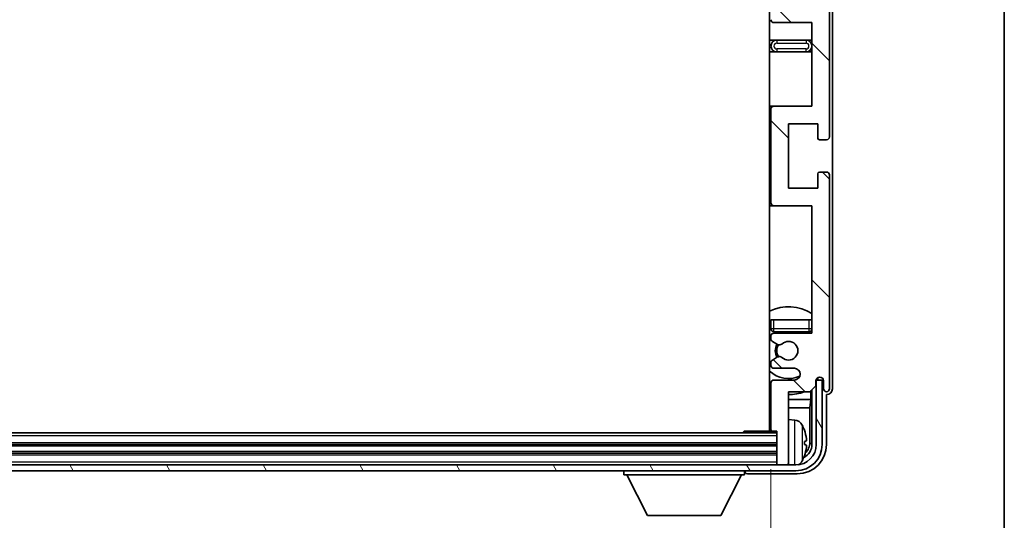
# Model space of a CAD drawing. Units: millimetres. Extents: x 0 to 11018, y 0 to 1264.
# Drawn here: x 3166 to 3333, y 899 to 985 of the extents above; entities that cross this region are included whole.
import ezdxf

# ---------------------------------------------------------------- set-up
doc = ezdxf.new("R2010")
doc.units = ezdxf.units.MM
doc.header["$LTSCALE"] = 4
doc.layers.get('Defpoints').update_dxf_attribs({"lineweight": 25})
for name, color, linetype, lineweight in [('Border (ISO)', 7, 'Continuous', 35), ('Dimension (ISO)', 7, 'Continuous', 18), ('Hatch (ISO)', 1, 'Continuous', 18), ('Visible (ISO)', 7, 'Continuous', 35), ('Visible Narrow (ISO)', 7, 'Continuous', 25)]:
    doc.layers.add(name, color=color, linetype=linetype, lineweight=lineweight)
doc.styles.add('Note Text (TK)', font='txt')
doc.dimstyles.new('Default - Method 1b (TK)', dxfattribs={"dimscale": 4, "dimtxt": 2.5, "dimasz": 2.5, "dimexe": 1, "dimexo": 1.5, "dimgap": 1, "dimtad": 1, "dimtoh": 1, "dimrnd": 1e-08, "dimdsep": 46, "dimtxsty": 'Note Text (TK)', "dimcen": 0.09, "dimdle": 5, "dimclrd": 100, "dimclre": 100, "dimclrt": 7, "dimadec": 1, "dimazin": 1, "dimtfac": 1, "dimtmove": 0, "dimatfit": 3, "dimfxl": 1, "dimtolj": 1, "dimlwd": -1, "dimlwe": -1, "dimarcsym": 0})

# ---------------------------------------------------------------- blocks, each defined once
blk = doc.blocks.new('図面枠 tk図枠')
at = {"layer": 'Border (ISO)'}
blk.add_line((405.5, 289), (405.5, 8), dxfattribs=at)
blk = doc.blocks.new('*D63')
at = {"layer": 'Defpoints', "color": 0}
for p in [(2944.68, 914.73), (3293.68, 914.73), (3293.68, 857.28)]:
    blk.add_point(p, dxfattribs=at)
at = {"layer": 'Dimension (ISO)', "color": 100}
for p, q in [((2944.68, 907.98), (2944.68, 852.78)), ((3293.68, 907.98), (3293.68, 852.78)), ((2955.93, 857.28), (3282.43, 857.28))]:
    blk.add_line(p, q, dxfattribs=at)
for points in [[(2955.93, 859.16), (2955.93, 855.41), (2944.68, 857.28)], [(3282.43, 859.16), (3282.43, 855.41), (3293.68, 857.28)]]:
    blk.add_solid(points, dxfattribs=at)
at = {"layer": 'Dimension (ISO)', "color": 7, "insert": (3033.81, 869.2), "char_height": 11.25, "attachment_point": 4, "style": 'Note Text (TK)'}
blk.add_mtext('\\A1;\\fＭＳ Ｐゴシック|b0|i0;\\H11.2500;有効寸法 / Max dim. 349', dxfattribs=at)

msp = doc.modelspace()

# ---------------------------------------------------------------- hatches: boundary and pattern name
at = {"layer": 'Hatch (ISO)'}
h = msp.add_hatch(dxfattribs=at)
h.set_pattern_fill('ANSI31', color=256, scale=114.3, angle=90.00021, style=0)
h.set_pattern_definition([(135.0002, (1508.75, -36), (-10.10275, -10.10283), [])])
edge = h.paths.add_edge_path()
edge.add_line((3294.1801, 1043.6822), (3300.6801, 1043.6822))
edge.add_line((3300.6801, 1043.6822), (3300.6801, 1025.4322))
edge.add_line((3300.6801, 1025.4322), (3294.1801, 1025.4322))
edge.add_ellipse((3294.1801, 1024.9322), major_axis=(0, 0.5), ratio=1, start_angle=0, end_angle=90)
edge.add_line((3293.6801, 1024.9322), (3293.6801, 1008.9322))
edge.add_ellipse((3294.1801, 1008.9322), major_axis=(-0.5, 0), ratio=1, start_angle=0, end_angle=90)
edge.add_line((3294.1801, 1008.4322), (3300.6801, 1008.4322))
edge.add_line((3300.6801, 1008.4322), (3300.6801, 990.1822))
edge.add_line((3300.6801, 990.1822), (3294.1801, 990.1822))
edge.add_ellipse((3294.1801, 989.6822), major_axis=(0, 0.5), ratio=1, start_angle=0, end_angle=90)
edge.add_line((3293.6801, 989.6822), (3293.6801, 989.2029))
edge.add_ellipse((3294.1801, 989.2029), major_axis=(-0.5, 0), ratio=1, start_angle=0, end_angle=60)
edge.add_line((3293.9301, 988.7699), (3294.832, 988.2492))
edge.add_ellipse((3295.082, 988.6822), major_axis=(-0.25, -0.433), ratio=1, start_angle=0, end_angle=30)
edge.add_line((3295.082, 988.1822), (3295.2104, 988.1822))
edge.add_ellipse((3295.2104, 988.6822), major_axis=(0, -0.5), ratio=1, start_angle=0, end_angle=44.415309)
edge.add_ellipse((3296.6801, 987.1822), major_axis=(-1.1198, 1.1429), ratio=1, start_angle=91.169383, end_angle=360, ccw=False)
edge.add_ellipse((3295.2104, 985.6822), major_axis=(0.3499, 0.3571), ratio=1, start_angle=0, end_angle=44.415309)
edge.add_line((3295.2104, 986.1822), (3295.082, 986.1822))
edge.add_ellipse((3295.082, 985.6822), major_axis=(0, 0.5), ratio=1, start_angle=0, end_angle=30)
edge.add_line((3294.832, 986.1152), (3293.9301, 985.5945))
edge.add_ellipse((3294.1801, 985.1615), major_axis=(-0.25, 0.433), ratio=1, start_angle=0, end_angle=60)
edge.add_line((3293.6801, 985.1615), (3293.6801, 984.6822))
edge.add_ellipse((3294.1801, 984.6822), major_axis=(-0.5, 0), ratio=1, start_angle=0, end_angle=90)
edge.add_line((3294.1801, 984.1822), (3300.6801, 984.1822))
edge.add_line((3300.6801, 984.1822), (3300.6801, 969.9322))
edge.add_line((3300.6801, 969.9322), (3294.1801, 969.9322))
edge.add_ellipse((3294.1801, 969.4322), major_axis=(0, 0.5), ratio=1, start_angle=0, end_angle=90)
edge.add_line((3293.6801, 969.4322), (3293.6801, 953.4322))
edge.add_ellipse((3294.1801, 953.4322), major_axis=(-0.5, 0), ratio=1, start_angle=0, end_angle=90)
edge.add_line((3294.1801, 952.9322), (3300.6801, 952.9322))
edge.add_line((3300.6801, 952.9322), (3300.6801, 931.1822))
edge.add_line((3300.6801, 931.1822), (3294.1801, 931.1822))
edge.add_ellipse((3294.1801, 930.6822), major_axis=(0, 0.5), ratio=1, start_angle=0, end_angle=90)
edge.add_line((3293.6801, 930.6822), (3293.6801, 930.2029))
edge.add_ellipse((3294.1801, 930.2029), major_axis=(-0.5, 0), ratio=1, start_angle=0, end_angle=60)
edge.add_line((3293.9301, 929.7699), (3294.832, 929.2492))
edge.add_ellipse((3295.082, 929.6822), major_axis=(-0.25, -0.433), ratio=1, start_angle=0, end_angle=30)
edge.add_line((3295.082, 929.1822), (3295.2104, 929.1822))
edge.add_ellipse((3295.2104, 929.6822), major_axis=(0, -0.5), ratio=1, start_angle=0, end_angle=44.415309)
edge.add_ellipse((3296.6801, 928.1822), major_axis=(-1.1198, 1.1429), ratio=1, start_angle=91.169383, end_angle=360, ccw=False)
edge.add_ellipse((3295.2104, 926.6822), major_axis=(0.3499, 0.3571), ratio=1, start_angle=0, end_angle=44.415309)
edge.add_line((3295.2104, 927.1822), (3295.082, 927.1822))
edge.add_ellipse((3295.082, 926.6822), major_axis=(0, 0.5), ratio=1, start_angle=0, end_angle=30)
edge.add_line((3294.832, 927.1152), (3293.9301, 926.5945))
edge.add_ellipse((3294.1801, 926.1615), major_axis=(-0.25, 0.433), ratio=1, start_angle=0, end_angle=60)
edge.add_line((3293.6801, 926.1615), (3293.6801, 925.6822))
edge.add_ellipse((3294.1801, 925.6822), major_axis=(-0.5, 0), ratio=1, start_angle=0, end_angle=90)
edge.add_line((3294.1801, 925.1822), (3297.6801, 925.1822))
edge.add_ellipse((3297.6801, 924.1822), major_axis=(0, 1), ratio=1, start_angle=180, end_angle=360, ccw=False)
edge.add_line((3297.6801, 923.1822), (3294.1801, 923.1822))
edge.add_ellipse((3294.1801, 922.6822), major_axis=(0, 0.5), ratio=1, start_angle=0, end_angle=90)
edge.add_line((3293.6801, 922.6822), (3293.6801, 914.7322))
edge.add_ellipse((3293.9801, 914.7322), major_axis=(-0.3, 0), ratio=1, start_angle=0, end_angle=90)
edge.add_line((3293.9801, 914.4322), (3294.6801, 914.4322))
edge.add_line((3294.6801, 914.4322), (3294.6801, 908.9822))
edge.add_ellipse((3294.9801, 908.9822), major_axis=(-0.3, 0), ratio=1, start_angle=0, end_angle=90)
edge.add_line((3294.9801, 908.6822), (3296.3801, 908.6822))
edge.add_ellipse((3296.3801, 908.9822), major_axis=(0, -0.3), ratio=1, start_angle=0, end_angle=90)
edge.add_line((3296.6801, 908.9822), (3296.6801, 921.1822))
edge.add_line((3296.6801, 921.1822), (3300.3301, 921.1822))
edge.add_line((3300.3301, 921.1822), (3301.3301, 922.1822))
edge.add_line((3301.3301, 922.1822), (3301.3301, 923.0822))
edge.add_ellipse((3302.0051, 923.0025), major_axis=(-0.675, 0.0797), ratio=1, start_angle=193.465843, end_angle=360, ccw=False)
edge.add_line((3302.6801, 923.0822), (3302.6801, 921.6822))
edge.add_ellipse((3303.1801, 921.6822), major_axis=(-0.5, 0), ratio=1, start_angle=0, end_angle=180)
edge.add_line((3303.6801, 921.6822), (3303.6801, 958.1822))
edge.add_ellipse((3303.1801, 958.1822), major_axis=(0.5, 0), ratio=1, start_angle=0, end_angle=90)
edge.add_line((3303.1801, 958.6822), (3301.9801, 958.6822))
edge.add_ellipse((3301.9801, 958.3822), major_axis=(0, 0.3), ratio=1, start_angle=0, end_angle=90)
edge.add_line((3301.6801, 958.3822), (3301.6801, 955.9322))
edge.add_line((3301.6801, 955.9322), (3296.6801, 955.9322))
edge.add_line((3296.6801, 955.9322), (3296.6801, 966.9322))
edge.add_line((3296.6801, 966.9322), (3301.6801, 966.9322))
edge.add_line((3301.6801, 966.9322), (3301.6801, 964.4822))
edge.add_ellipse((3301.9801, 964.4822), major_axis=(-0.3, 0), ratio=1, start_angle=0, end_angle=90)
edge.add_line((3301.9801, 964.1822), (3303.1801, 964.1822))
edge.add_ellipse((3303.1801, 964.6822), major_axis=(0, -0.5), ratio=1, start_angle=0, end_angle=90)
edge.add_line((3303.6801, 964.6822), (3303.6801, 1013.6822))
edge.add_ellipse((3303.1801, 1013.6822), major_axis=(0.5, 0), ratio=1, start_angle=0, end_angle=90)
edge.add_line((3303.1801, 1014.1822), (3301.9801, 1014.1822))
edge.add_ellipse((3301.9801, 1013.8822), major_axis=(0, 0.3), ratio=1, start_angle=0, end_angle=90)
edge.add_line((3301.6801, 1013.8822), (3301.6801, 1011.4322))
edge.add_line((3301.6801, 1011.4322), (3296.6801, 1011.4322))
edge.add_line((3296.6801, 1011.4322), (3296.6801, 1022.4322))
edge.add_line((3296.6801, 1022.4322), (3301.6801, 1022.4322))
edge.add_line((3301.6801, 1022.4322), (3301.6801, 1019.9822))
edge.add_ellipse((3301.9801, 1019.9822), major_axis=(-0.3, 0), ratio=1, start_angle=0, end_angle=90)
edge.add_line((3301.9801, 1019.6822), (3303.1801, 1019.6822))
edge.add_ellipse((3303.1801, 1020.1822), major_axis=(0, -0.5), ratio=1, start_angle=0, end_angle=90)
edge.add_line((3303.6801, 1020.1822), (3303.6801, 1069.1822))
edge.add_ellipse((3303.1801, 1069.1822), major_axis=(0.5, 0), ratio=1, start_angle=0, end_angle=90)
edge.add_line((3303.1801, 1069.6822), (3301.9801, 1069.6822))
edge.add_ellipse((3301.9801, 1069.3822), major_axis=(0, 0.3), ratio=1, start_angle=0, end_angle=90)
edge.add_line((3301.6801, 1069.3822), (3301.6801, 1066.9322))
edge.add_line((3301.6801, 1066.9322), (3296.6801, 1066.9322))
edge.add_line((3296.6801, 1066.9322), (3296.6801, 1077.9322))
edge.add_line((3296.6801, 1077.9322), (3301.6801, 1077.9322))
edge.add_line((3301.6801, 1077.9322), (3301.6801, 1075.4822))
edge.add_ellipse((3301.9801, 1075.4822), major_axis=(-0.3, 0), ratio=1, start_angle=0, end_angle=90)
edge.add_line((3301.9801, 1075.1822), (3303.1801, 1075.1822))
edge.add_ellipse((3303.1801, 1075.6822), major_axis=(0, -0.5), ratio=1, start_angle=0, end_angle=90)
edge.add_line((3303.6801, 1075.6822), (3303.6801, 1112.1822))
edge.add_ellipse((3303.1801, 1112.1822), major_axis=(0.5, 0), ratio=1, start_angle=0, end_angle=180)
edge.add_line((3302.6801, 1112.1822), (3302.6801, 1110.7822))
edge.add_ellipse((3302.0051, 1110.8619), major_axis=(0.675, -0.0797), ratio=1, start_angle=193.465843, end_angle=360, ccw=False)
edge.add_line((3301.3301, 1110.7822), (3301.3301, 1111.6822))
edge.add_line((3301.3301, 1111.6822), (3300.3301, 1112.6822))
edge.add_line((3300.3301, 1112.6822), (3296.6801, 1112.6822))
edge.add_line((3296.6801, 1112.6822), (3296.6801, 1124.8822))
edge.add_ellipse((3296.3801, 1124.8822), major_axis=(0.3, 0), ratio=1, start_angle=0, end_angle=90)
edge.add_line((3296.3801, 1125.1822), (3294.9801, 1125.1822))
edge.add_ellipse((3294.9801, 1124.8822), major_axis=(0, 0.3), ratio=1, start_angle=0, end_angle=90)
edge.add_line((3294.6801, 1124.8822), (3294.6801, 1119.4322))
edge.add_line((3294.6801, 1119.4322), (3293.9801, 1119.4322))
edge.add_ellipse((3293.9801, 1119.1322), major_axis=(0, 0.3), ratio=1, start_angle=0, end_angle=90)
edge.add_line((3293.6801, 1119.1322), (3293.6801, 1111.1822))
edge.add_ellipse((3294.1801, 1111.1822), major_axis=(-0.5, 0), ratio=1, start_angle=0, end_angle=90)
edge.add_line((3294.1801, 1110.6822), (3297.6801, 1110.6822))
edge.add_ellipse((3297.6801, 1109.6822), major_axis=(0, 1), ratio=1, start_angle=180, end_angle=360, ccw=False)
edge.add_line((3297.6801, 1108.6822), (3294.1801, 1108.6822))
edge.add_ellipse((3294.1801, 1108.1822), major_axis=(0, 0.5), ratio=1, start_angle=0, end_angle=90)
edge.add_line((3293.6801, 1108.1822), (3293.6801, 1107.7029))
edge.add_ellipse((3294.1801, 1107.7029), major_axis=(-0.5, 0), ratio=1, start_angle=0, end_angle=60)
edge.add_line((3293.9301, 1107.2699), (3294.832, 1106.7492))
edge.add_ellipse((3295.082, 1107.1822), major_axis=(-0.25, -0.433), ratio=1, start_angle=0, end_angle=30)
edge.add_line((3295.082, 1106.6822), (3295.2104, 1106.6822))
edge.add_ellipse((3295.2104, 1107.1822), major_axis=(0, -0.5), ratio=1, start_angle=0, end_angle=44.415309)
edge.add_ellipse((3296.6801, 1105.6822), major_axis=(-1.1198, 1.1429), ratio=1, start_angle=91.169383, end_angle=360, ccw=False)
edge.add_ellipse((3295.2104, 1104.1822), major_axis=(0.3499, 0.3571), ratio=1, start_angle=0, end_angle=44.415309)
edge.add_line((3295.2104, 1104.6822), (3295.082, 1104.6822))
edge.add_ellipse((3295.082, 1104.1822), major_axis=(0, 0.5), ratio=1, start_angle=0, end_angle=30)
edge.add_line((3294.832, 1104.6152), (3293.9301, 1104.0945))
edge.add_ellipse((3294.1801, 1103.6615), major_axis=(-0.25, 0.433), ratio=1, start_angle=0, end_angle=60)
edge.add_line((3293.6801, 1103.6615), (3293.6801, 1103.1822))
edge.add_ellipse((3294.1801, 1103.1822), major_axis=(-0.5, 0), ratio=1, start_angle=0, end_angle=90)
edge.add_line((3294.1801, 1102.6822), (3300.6801, 1102.6822))
edge.add_line((3300.6801, 1102.6822), (3300.6801, 1080.9322))
edge.add_line((3300.6801, 1080.9322), (3294.1801, 1080.9322))
edge.add_ellipse((3294.1801, 1080.4322), major_axis=(0, 0.5), ratio=1, start_angle=0, end_angle=90)
edge.add_line((3293.6801, 1080.4322), (3293.6801, 1064.4322))
edge.add_ellipse((3294.1801, 1064.4322), major_axis=(-0.5, 0), ratio=1, start_angle=0, end_angle=90)
edge.add_line((3294.1801, 1063.9322), (3300.6801, 1063.9322))
edge.add_line((3300.6801, 1063.9322), (3300.6801, 1049.6822))
edge.add_line((3300.6801, 1049.6822), (3294.1801, 1049.6822))
edge.add_ellipse((3294.1801, 1049.1822), major_axis=(0, 0.5), ratio=1, start_angle=0, end_angle=90)
edge.add_line((3293.6801, 1049.1822), (3293.6801, 1048.7029))
edge.add_ellipse((3294.1801, 1048.7029), major_axis=(-0.5, 0), ratio=1, start_angle=0, end_angle=60)
edge.add_line((3293.9301, 1048.2699), (3294.832, 1047.7492))
edge.add_ellipse((3295.082, 1048.1822), major_axis=(-0.25, -0.433), ratio=1, start_angle=0, end_angle=30)
edge.add_line((3295.082, 1047.6822), (3295.2104, 1047.6822))
edge.add_ellipse((3295.2104, 1048.1822), major_axis=(0, -0.5), ratio=1, start_angle=0, end_angle=44.415309)
edge.add_ellipse((3296.6801, 1046.6822), major_axis=(-1.1198, 1.1429), ratio=1, start_angle=91.169383, end_angle=360, ccw=False)
edge.add_ellipse((3295.2104, 1045.1822), major_axis=(0.3499, 0.3571), ratio=1, start_angle=0, end_angle=44.415309)
edge.add_line((3295.2104, 1045.6822), (3295.082, 1045.6822))
edge.add_ellipse((3295.082, 1045.1822), major_axis=(0, 0.5), ratio=1, start_angle=0, end_angle=30)
edge.add_line((3294.832, 1045.6152), (3293.9301, 1045.0945))
edge.add_ellipse((3294.1801, 1044.6615), major_axis=(-0.25, 0.433), ratio=1, start_angle=0, end_angle=60)
edge.add_line((3293.6801, 1044.6615), (3293.6801, 1044.1822))
edge.add_ellipse((3294.1801, 1044.1822), major_axis=(-0.5, 0), ratio=1, start_angle=0, end_angle=90)
h = msp.add_hatch(dxfattribs=at)
h.set_pattern_fill('ANSI31', color=256, scale=114.3, angle=75.000175, style=0)
h.set_pattern_definition([(120.0002, (1508.75, -36), (-12.37332, -7.14379), [])])
edge = h.paths.add_edge_path()
edge.add_ellipse((2940.4301, 912.1822), major_axis=(0, -3.5), ratio=1, start_angle=270, end_angle=360)
edge.add_line((2940.4301, 908.6822), (2941.9801, 908.6822))
edge.add_line((2941.9801, 908.6822), (2943.3801, 908.6822))
edge.add_line((2943.3801, 908.6822), (3294.9801, 908.6822))
edge.add_line((3294.9801, 908.6822), (3296.3801, 908.6822))
edge.add_line((3296.3801, 908.6822), (3297.9301, 908.6822))
edge.add_ellipse((3297.9301, 912.1822), major_axis=(3.5, 0), ratio=1, start_angle=270, end_angle=360)
edge.add_line((3301.4301, 912.1822), (3301.4301, 923.1822))
edge.add_line((3301.4301, 923.1822), (3302.4301, 923.1822))
edge.add_line((3302.4301, 923.1822), (3302.4301, 912.1822))
edge.add_ellipse((3297.9301, 912.1822), major_axis=(0, -4.5), ratio=1, start_angle=0, end_angle=90, ccw=False)
edge.add_line((3297.9301, 907.6822), (2940.4301, 907.6822))
edge.add_ellipse((2940.4301, 912.1822), major_axis=(-4.5, 0), ratio=1, start_angle=0, end_angle=90, ccw=False)
edge.add_line((2935.9301, 912.1822), (2935.9301, 923.1822))
edge.add_line((2935.9301, 923.1822), (2936.9301, 923.1822))
edge.add_line((2936.9301, 923.1822), (2936.9301, 912.1822))

# ---------------------------------------------------------------- linework, layer by layer
at = {"layer": 'Visible (ISO)'}
for p, q in [((3293.4301, 1119.4322), (3293.4301, 914.4322)), ((3303.6801, 964.6822), (3303.6801, 1013.6822)), ((3304.1801, 921.6816), (3304.1801, 1003.4497)), ((3294.1801, 984.1822), (3300.6801, 984.1822)), ((3300.6801, 984.1822), (3300.6801, 969.9322)), ((3294.6801, 981.1822), (3293.4301, 981.1822)), ((3299.6801, 981.1822), (3294.6801, 981.1822)), ((3300.6801, 981.1822), (3299.6801, 981.1822)), ((3293.4301, 979.1822), (3294.6801, 979.1822)), ((3294.6801, 979.1822), (3299.6801, 979.1822)), ((3299.6801, 979.1822), (3300.6801, 979.1822)), ((3294.1801, 969.9322), (3293.4301, 969.9322)), ((3293.6801, 969.4322), (3293.6801, 953.4322)), ((3300.6801, 969.9322), (3294.1801, 969.9322)), ((3296.6801, 955.9322), (3296.6801, 966.9322)), ((3296.6801, 966.9322), (3301.6801, 966.9322)), ((3301.6801, 966.9322), (3301.6801, 964.4822)), ((3301.9801, 964.1822), (3303.1801, 964.1822)), ((3301.6801, 958.3822), (3301.6801, 955.9322)), ((3303.1801, 958.6822), (3301.9801, 958.6822)), ((3303.6801, 921.6822), (3303.6801, 958.1822)), ((3301.6801, 955.9322), (3296.6801, 955.9322)), ((3293.4301, 952.9322), (3294.1801, 952.9322)), ((3294.1801, 952.9322), (3300.6801, 952.9322)), ((3300.6801, 952.9322), (3300.6801, 931.1822)), ((3293.6801, 933.4322), (3294.1801, 933.4322)), ((3293.6801, 933.4322), (3293.6801, 931.9322)), ((3294.1801, 933.4322), (3300.1801, 933.4322)), ((3300.1801, 933.4322), (3300.6801, 933.4322)), ((3293.6801, 930.6822), (3293.6801, 930.2029)), ((3294.1801, 931.4322), (3300.1801, 931.4322)), ((3300.6801, 931.1822), (3294.1801, 931.1822)), ((3293.9301, 929.7699), (3294.832, 929.2492)), ((3295.082, 929.1822), (3295.2104, 929.1822)), ((3293.6801, 926.1615), (3293.6801, 925.6822)), ((3294.832, 927.1152), (3293.9301, 926.5945)), ((3295.2104, 927.1822), (3295.082, 927.1822)), ((3294.1801, 925.1822), (3297.6801, 925.1822)), ((3293.6801, 922.6822), (3293.6801, 914.7322)), ((3297.6801, 923.1822), (3294.1801, 923.1822)), ((3300.3301, 921.1822), (3301.3301, 922.1822)), ((3301.3301, 922.1822), (3301.3301, 923.0822)), ((3301.4787, 923.1837), (3301.35, 923.1837)), ((3301.4088, 923.2536), (3301.3734, 923.2536)), ((3302.4301, 923.1822), (3301.4301, 923.1822)), ((3301.4301, 923.1822), (3301.4301, 912.1822)), ((3301.6087, 923.5547), (3301.6087, 923.4535)), ((3301.6785, 923.5986), (3301.6785, 923.3836)), ((3302.4301, 912.1822), (3302.4301, 923.1822)), ((3302.6801, 923.0822), (3302.6801, 921.6822)), ((3296.6801, 908.9822), (3296.6801, 921.1822)), ((3296.6801, 921.1822), (3300.3301, 921.1822)), ((3300.5214, 919.8701), (3300.5214, 921.3735)), ((3300.6785, 921.5307), (3300.6785, 912.1822)), ((3303.1801, 912.1792), (3303.1801, 920.6822)), ((3303.1801, 920.6822), (3303.1807, 920.6822)), ((3293.4301, 919.8701), (3293.6801, 919.8701)), ((3296.6801, 919.8701), (3300.5214, 919.8701)), ((3300.5214, 919.8701), (3300.3293, 918.461)), ((3293.4301, 918.461), (3293.6801, 918.461)), ((3296.6801, 918.461), (3300.3293, 918.461)), ((3300.3293, 912.5314), (3300.3293, 918.461)), ((3297.739, 916.3396), (3296.6801, 916.4322)), ((3294.6801, 914.1822), (2943.6801, 914.1822)), ((3288.8595, 914.1822), (3289.1096, 914.4322)), ((3289.1096, 914.4322), (3289.1096, 914.1822)), ((3293.9801, 914.4322), (3289.1096, 914.4322)), ((3293.9801, 914.4322), (3294.6801, 914.4322)), ((3294.6801, 914.4322), (3294.6801, 908.9822)), ((3294.6801, 912.1822), (2943.6801, 912.1822)), ((3299.3941, 912.1499), (3299.3941, 912.7145)), ((3294.6801, 910.6822), (2943.6801, 910.6822)), ((3294.6801, 908.9822), (3294.6801, 908.6822)), ((3296.6801, 908.9822), (3296.6801, 908.6822)), ((3297.9301, 908.6822), (2940.4301, 908.6822)), ((2940.4301, 907.6822), (3297.9301, 907.6822)), ((3268.5801, 907.6822), (3268.5801, 906.9822)), ((3289.1801, 907.6822), (3289.1801, 906.9822)), ((3289.6798, 907.1822), (3298.1831, 907.1822)), ((3294.9801, 908.6822), (3296.3801, 908.6822)), ((3268.5801, 906.9822), (3289.1801, 906.9822)), ((3272.6301, 900.0822), (3269.0801, 906.9822)), ((3285.1301, 900.0822), (3288.6801, 906.9822)), ((3272.6301, 900.0822), (3285.1301, 900.0822))]:
    msp.add_line(p, q, dxfattribs=at)
for centre, radius, start, end in [((3294.1801, 984.6822), 0.5, 180, 270), ((3294.6801, 980.1822), 1, 90, 270), ((3299.6801, 980.1822), 1, 270, 90), ((3294.1801, 969.4322), 0.5, 90, 180), ((3301.9801, 964.4822), 0.3, 180, 270), ((3303.1801, 964.6822), 0.5, 270, 0), ((3301.9801, 958.3822), 0.3, 90, 180), ((3303.1801, 958.1822), 0.5, 0, 90), ((3294.1801, 953.4322), 0.5, 180, 270), ((3296.6801, 928.1822), 7.5, 57.769047, 115.679289), ((3296.6801, 928.1822), 4.75, 129.10289, 133.173551), ((3294.1801, 931.9322), 0.5, 180, 270), ((3294.1801, 930.6822), 0.5, 90, 180), ((3296.6801, 928.1822), 4.75, 39.166711, 43.173551), ((3300.1801, 931.9322), 0.5, 270, 0), ((3294.1801, 930.2029), 0.5, 180, 240), ((3296.6801, 928.1822), 2.25, 150, 210), ((3296.6801, 928.1822), 2, 149.475542, 210.524458), ((3295.082, 929.6822), 0.5, 240, 270), ((3295.2104, 929.6822), 0.5, 270, 314.415309), ((3296.6801, 928.1822), 1.6, 225.584691, 134.415309), ((3294.1801, 926.1615), 0.5, 120, 180), ((3294.1801, 925.6822), 0.5, 180, 270), ((3295.082, 926.6822), 0.5, 90, 120), ((3295.2104, 926.6822), 0.5, 45.584691, 90), ((3296.6801, 928.1822), 4.75, 226.826449, 294.136249), ((3297.6801, 924.1822), 1, 270, 90), ((3294.1801, 922.6822), 0.5, 90, 180), ((3302.0051, 923.0025), 0.6797, 6.732921, 173.267079), ((3296.6801, 928.1822), 7.5, 244.320711, 246.421822), ((3296.6801, 928.1822), 7.5, 270, 291.03947), ((3303.1801, 921.6822), 0.5, 180, 0), ((3293.1801, 915.9322), 0.5, 300, 60), ((3297.5996, 914.7457), 1.6, 28.172734, 85), ((3293.2801, 912.4322), 6.5, 20.039607, 28.172734), ((3293.9801, 914.7322), 0.3, 180, 270), ((3299.2695, 914.6169), 0.1246, 1.814826, 20.039607), ((3297.9301, 912.1822), 4.5, 270, 0), ((3297.9301, 912.1822), 3.5, 270, 0), ((3294.9801, 908.9822), 0.3, 180, 270), ((3296.3801, 908.9822), 0.3, 270, 0), ((3297.5996, 910.1188), 1.6, 298.15067, 331.827266), ((3293.2801, 912.4322), 6.5, 331.827266, 339.960393), ((3299.2695, 910.2476), 0.1246, 339.960393, 358.185174)]:
    msp.add_arc(centre, radius, start, end, dxfattribs=at)
for centre, major_axis, ratio, start_param, end_param in [((3301.4086, 923.4537), (0.1416, -0.1416), 0.99878277, 5.49839613, 7.06797448), ((3301.4784, 923.3839), (0.1416, -0.1416), 0.99878277, 5.49839613, 7.06797448), ((3303.1795, 921.6828), (0.708, -0.708), 0.99878277, 5.49839613, 7.06797448), ((3293.2923, 912.4251), (-3.2829, -5.6083), 0.99488747, 2.20774935, 2.44673364), ((3298.177, 912.1853), (3.5398, -3.5398), 0.99878277, 5.49839613, 7.06797448), ((3298.177, 912.1853), (1.7699, -1.7699), 0.99878277, 5.955351, 7.06797448), ((3293.2923, 912.2926), (6.4737, 0.5671), 0.05101764, 5.93460274, 6.17358703), ((3293.2923, 912.5718), (6.4737, -0.5671), 0.05101764, 0.10959827, 0.34858257), ((3297.8278, 912.5345), (1.7699, -1.7699), 0.99878277, 6.25050164, 7.06797448), ((3293.2923, 912.4394), (3.2829, -5.6083), 0.99488747, 0.69485901, 0.93384331), ((3289.6804, 907.6825), (-0.354, -0.354), 0.99878277, 5.49839613, 7.06797448)]:
    msp.add_ellipse(centre, major_axis=major_axis, ratio=ratio, start_param=start_param, end_param=end_param, dxfattribs=at)
for points, knots in [([(3299.7303, 913.1349), (3299.7347, 913.0935), (3299.7384, 913.0498), (3299.743, 912.9701), (3299.7439, 912.9341), (3299.7433, 912.8782), (3299.7416, 912.8545), (3299.7365, 912.8285), (3299.7336, 912.8221), (3299.7303, 912.8202)], [0, 0, 0, 0, 0.0125039067, 0.0125039067, 0.0250078135, 0.0250078135, 0.0375277995, 0.0375277995, 0.0466766392, 0.0466766392, 0.0466766392, 0.0466766392]), ([(3299.7303, 912.0442), (3299.7347, 912.0417), (3299.7384, 912.0309), (3299.743, 911.9927), (3299.7439, 911.9652), (3299.7433, 911.9034), (3299.7416, 911.8648), (3299.7365, 911.7928), (3299.7336, 911.7607), (3299.7303, 911.7295)], [0, 0, 0, 0, 0.0124997785, 0.0124997785, 0.0249995571, 0.0249995571, 0.0375236714, 0.0375236714, 0.0466766062, 0.0466766062, 0.0466766062, 0.0466766062])]:
    msp.add_open_spline(points, degree=3, knots=knots, dxfattribs=at)
at = {"layer": 'Visible Narrow (ISO)'}
for p, q in [((3294.6801, 981.1822), (3294.6801, 980.6822)), ((3299.6801, 981.1822), (3299.6801, 980.6822)), ((3294.6801, 980.6822), (3299.6801, 980.6822)), ((3294.6801, 979.6822), (3294.6801, 979.1822)), ((3299.6801, 979.6822), (3294.6801, 979.6822)), ((3299.6801, 979.1822), (3299.6801, 979.6822)), ((3294.1801, 931.9322), (3294.1801, 933.4322)), ((3300.1801, 933.4322), (3300.1801, 931.9322)), ((3294.1801, 931.9322), (3293.6801, 931.9322)), ((3300.1801, 931.9322), (3294.1801, 931.9322)), ((3294.1801, 931.4322), (3294.1801, 931.9322)), ((3300.6801, 931.9322), (3300.1801, 931.9322)), ((3300.1801, 931.9322), (3300.1801, 931.4322)), ((3301.4088, 923.2536), (3301.4787, 923.1837)), ((3301.6785, 923.3836), (3301.6087, 923.4535)), ((3297.739, 908.6822), (3297.739, 916.3396)), ((3299.01, 915.5011), (3299.01, 909.3634)), ((3299.3865, 914.6418), (3299.3865, 914.6596)), ((3294.6801, 913.6822), (2943.6801, 913.6822)), ((3294.6801, 912.4822), (2943.6801, 912.4822)), ((3299.3865, 912.1516), (3299.3865, 912.7128)), ((3300.3293, 912.5314), (3300.6785, 912.1822)), ((3294.6801, 911.8822), (2943.6801, 911.8822)), ((3294.6801, 910.9822), (2943.6801, 910.9822)), ((3294.6801, 910.3822), (2943.6801, 910.3822)), ((3294.6801, 909.1822), (2943.6801, 909.1822)), ((3299.3865, 910.2049), (3299.3865, 910.2226))]:
    msp.add_line(p, q, dxfattribs=at)
for centre, start, end in [((3294.6801, 980.1822), 90, 270), ((3299.6801, 980.1822), 270, 90)]:
    msp.add_arc(centre, 0.5, start, end, dxfattribs=at)

# ---------------------------------------------------------------- block references
at = {"xscale": 4.5, "yscale": 4.5, "zscale": 4.5}
msp.add_blockref('図面枠 tk図枠', (1508.75, -36), dxfattribs=at)

# ---------------------------------------------------------------- dimensions: what is measured, and where the dimension line sits
at = {"layer": 'Dimension (ISO)', "color": 100}
dim = msp.add_linear_dim(base=(3293.6801, 857.2822), p1=(2944.6801, 914.7322), p2=(3293.6801, 914.7322), text='\\fＭＳ Ｐゴシック|b0|i0;\\H11.2500;有効寸法 / Max dim. <>', dimstyle='Default - Method 1b (TK)', override={"dimscale": 0, "dimtxt": 11.25, "dimasz": 11.25, "dimexe": 4.5, "dimexo": 6.75, "dimgap": 4.5, "dimtoh": 0, "dimdec": 2, "dimcen": 0.405, "dimtol": 0, "dimlim": 0, "dimtp": 0, "dimtm": 0, "dimtdec": 2, "dimtofl": 0, "dimatfit": 1}, dxfattribs=at)
dim.commit()
dim.dimension.update_dxf_attribs({"geometry": '*D63', "text_midpoint": (3119.1801, 857.2822), "dimtype": 160})

doc.saveas('drawing.dxf')
